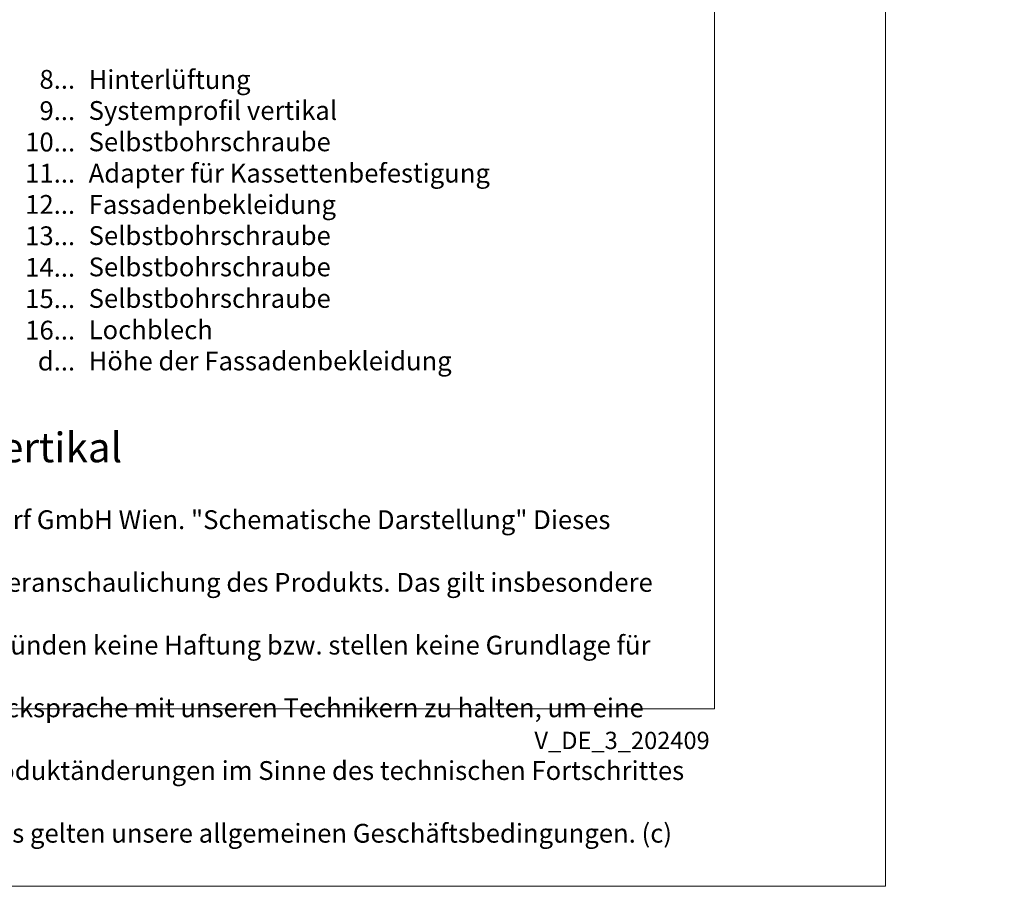
# Model space of a CAD drawing. Units: millimetres. Extents: x -1685 to 10728, y 4 to 6486.
# Drawn here: x 8710 to 8969, y 4 to 233 of the extents above; entities that cross this region are included whole.
import ezdxf

# ---------------------------------------------------------------- set-up
doc = ezdxf.new("R2010")
doc.units = ezdxf.units.MM
doc.layers.get('Defpoints').update_dxf_attribs({"lineweight": 5})
doc.layers.add('Blattrahmen_innen', color=251, linetype='Continuous', lineweight=5, true_color=0x696969)
doc.layers.add('Legende_DE', color=251, linetype='Continuous', lineweight=5)
doc.layers.add('Text_DE', color=7, linetype='Continuous')
doc.styles.get("Standard").update_dxf_attribs({"font": 'arial.ttf'})
doc.styles.add('Text-H1.9', font='arial.ttf', dxfattribs={"height": 1.9})
doc.styles.add('Text-H3', font='arial.ttf', dxfattribs={"height": 3})
doc.styles.add('Text-H5', font='arial.ttf', dxfattribs={"height": 5})

msp = doc.modelspace()

# ---------------------------------------------------------------- linework, layer by layer
at = {"layer": 'Blattrahmen_innen'}
msp.add_lwpolyline([(8452.354, 51.174), (8893.107, 51.174), (8893.107, 648.079), (8452.354, 648.079)], close=True, dxfattribs=at)
at = {"layer": 'Defpoints'}
msp.add_lwpolyline([(8407.381, 755.013), (8938.079, 755.013), (8938.079, 4.455), (8407.381, 4.455)], close=True, dxfattribs=at)

# ---------------------------------------------------------------- texts
at = {"layer": 'Legende_DE', "char_height": 4.95, "style": 'Text-H3'}
for s, width, insert, attachment_point in [('8...', 4.72883, (8724.907, 216.815), 6), ('Hinterlüftung', 145.19032, (8728.467, 219.238), 1), ('9...', 4.72883, (8724.907, 208.565), 6), ('Systemprofil vertikal', 145.19032, (8728.467, 211.093), 1), ('10...', 4.72883, (8724.907, 200.315), 6), ('Selbstbohrschraube', 145.19032, (8728.467, 202.843), 1), ('11...', 4.72883, (8724.907, 192.108), 6), ('Adapter für Kassettenbefestigung', 145.19032, (8728.467, 194.593), 1), ('Fassadenbekleidung', 145.19032, (8728.467, 186.343), 1), ('12...', 4.72883, (8724.907, 183.9), 6), ('13...', 4.72883, (8724.907, 175.65), 6), ('Selbstbohrschraube', 145.19032, (8728.467, 178.177), 1), ('14...', 4.72883, (8724.907, 167.356), 6), ('Selbstbohrschraube', 145.19032, (8728.467, 169.926), 1), ('15...', 4.72883, (8724.907, 159.106), 6), ('Selbstbohrschraube', 145.19032, (8728.467, 161.633), 1), ('16...', 4.72883, (8724.907, 150.812), 6), ('Lochblech', 145.19032, (8728.467, 153.383), 1), ('d...', 4.72883, (8724.907, 142.666), 6), ('Höhe der Fassadenbekleidung', 145.19032, (8728.467, 145.182), 1)]:
    msp.add_mtext_dynamic_manual_height_columns(s, width=width, gutter_width=1.1, heights=[0], dxfattribs=dict(at, insert=insert, attachment_point=attachment_point))
at = {"layer": 'Text_DE'}
for s, width, insert, char_height, attachment_point, style in [('\\pi80.081;SPIDI   ist ein eingetragenes Warenzeichen der Slavonia Baubedarf GmbH Wien. "Schematische Darstellung" Dieses Dokument stellt\\P\\pi14.95;KEINE Verlegeanleitung (Montageanleitung) dar, sondern dient der bloßen Veranschaulichung des Produkts. Das gilt insbesondere für alle\\P\\pi49.316;bildlichen Darstellungen. Sie sind ausschließlich beispielhaft und begründen keine Haftung bzw. stellen keine Grundlage für Gewährleis-\\P\\pi39.65;tungs- oder sonstige Ansprüche dar. Vor der Montage ist (unbedingt) Rücksprache mit unseren Technikern zu halten, um eine ordnungs-\\P\\pi83.158;gemäße und fachgerechte Montage sicherstellen zu können. Produktänderungen im Sinne des technischen Fortschrittes vorbehalten.\\P\\pi214.05;Druckfehler und Irrtümer vorbehalten. Es gelten unsere allgemeinen Geschäftsbedingungen. (c) Slavonia Baubedarf GmbH.', 3691.5284, (918.327, 859.061), 42.75, 1, 'Text-H1.9'), ('Attikaanschluss - Schnitt vertikal', 200.13481, (8574.986, 116.038), 7.81587, 7, 'Text-H5'), ('\\pi9.2727;SPIDI   ist ein eingetragenes Warenzeichen der Slavonia Baubedarf GmbH Wien. "Schematische Darstellung" Dieses Dokument stellt\\P\\pi1.7311;KEINE Verlegeanleitung (Montageanleitung) dar, sondern dient der bloßen Veranschaulichung des Produkts. Das gilt insbesondere für alle\\P\\pi5.7104;bildlichen Darstellungen. Sie sind ausschließlich beispielhaft und begründen keine Haftung bzw. stellen keine Grundlage für Gewährleis-\\P\\pi4.5911;tungs- oder sonstige Ansprüche dar. Vor der Montage ist (unbedingt) Rücksprache mit unseren Technikern zu halten, um eine ordnungs-\\P\\pi9.6289;gemäße und fachgerechte Montage sicherstellen zu können. Produktänderungen im Sinne des technischen Fortschrittes vorbehalten.\\P\\pi24.785;Druckfehler und Irrtümer vorbehalten. Es gelten unsere allgemeinen Geschäftsbedingungen. (c) Slavonia Baubedarf GmbH.', 427.4448, (8459.658, 103.41), 4.950054, 1, 'Text-H1.9')]:
    msp.add_mtext_dynamic_manual_height_columns(s, width=width, gutter_width=1, heights=[0], dxfattribs=dict(at, insert=insert, char_height=char_height, attachment_point=attachment_point, style=style))
at = {"layer": 'Text_DE', "insert": (8891.837, 45.123), "char_height": 4.55926, "width": 40.07205, "attachment_point": 3, "line_spacing_factor": 0.963855}
msp.add_mtext('V_DE_3_202409', dxfattribs=at)

doc.saveas('drawing.dxf')
